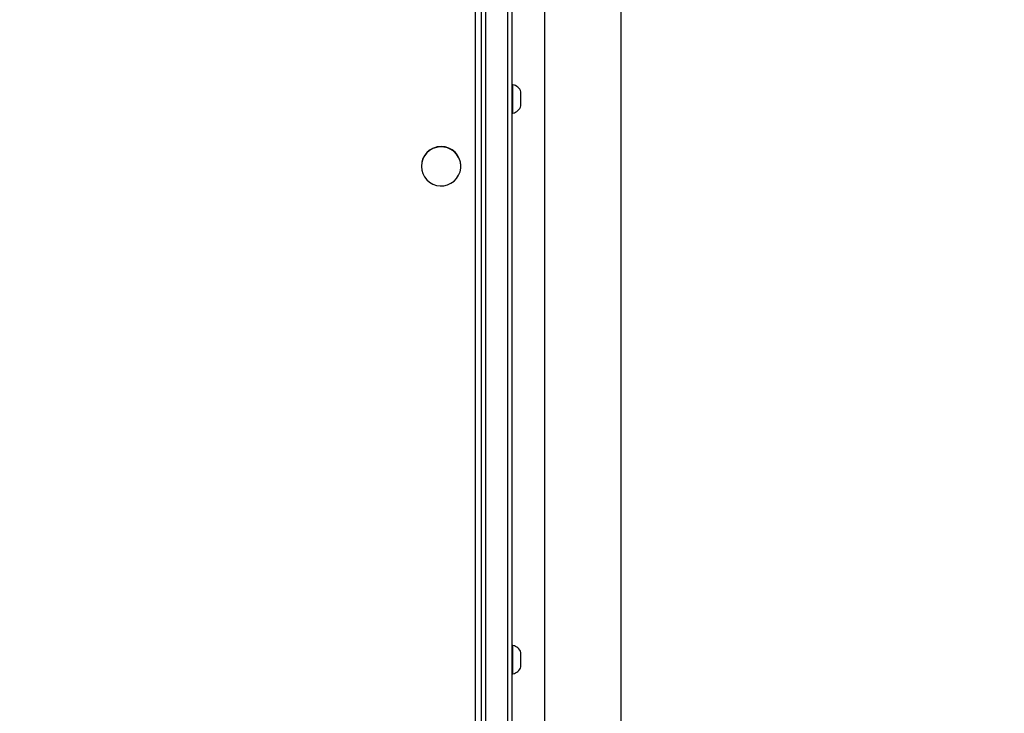
# Model space of a CAD drawing. Units: inches. Extents: x 12113 to 14016, y -3942 to -2551.
# Drawn here: x 12993 to 13041, y -3648 to -3614 of the extents above; entities that cross this region are included whole.
import ezdxf

# ---------------------------------------------------------------- set-up
doc = ezdxf.new("R2010")
doc.units = ezdxf.units.IN
doc.header["$MEASUREMENT"] = 0
doc.layers.add('VP-EQ', color=7, linetype='Continuous', true_color=0x8a3492, plot=False)
doc.layers.add('VP-HIC', color=6, linetype='Continuous', plot=False)
doc.styles.get("Standard").update_dxf_attribs({"font": 'arial.ttf'})
doc.dimstyles.get("Standard").update_dxf_attribs({"dimtxt": 14, "dimasz": 20, "dimexe": 20, "dimexo": 50, "dimgap": 20, "dimtad": 0, "dimdec": 0, "dimzin": 0, "dimdsep": 46, "dimtxsty": 'Standard', "dimcen": -0.09, "dimadec": 0, "dimazin": 0, "dimtfac": 1, "dimtdec": 4, "dimtofl": 0, "dimtmove": 0, "dimatfit": 3, "dimfxl": 70, "dimfxlon": 1, "dimtolj": 1, "dimtzin": 0, "dimarcsym": 0})

# ---------------------------------------------------------------- blocks, each defined once
blk = doc.blocks.new('*D247')
at = {"layer": 'Defpoints', "color": 0}
for p in [(13318.138, -2964.319), (13023.891, -3789.858), (13808.381, -3789.858)]:
    blk.add_point(p, dxfattribs=at)
at = {"layer": 'VP-HIC', "color": 0, "lineweight": -2}
for p, q in [((13738.381, -2964.319), (13828.381, -2964.319)), ((13808.381, -2984.319), (13808.381, -3337.563)), ((13808.381, -3769.858), (13808.381, -3408.419)), ((13738.381, -3789.858), (13828.381, -3789.858))]:
    blk.add_line(p, q, dxfattribs=at)
at = {"layer": 'VP-HIC', "color": 0}
for points in [[(13811.714, -2984.319), (13805.047, -2984.319), (13808.381, -2964.319)], [(13805.047, -3769.858), (13811.714, -3769.858), (13808.381, -3789.858)]]:
    blk.add_solid(points, dxfattribs=at)
at = {"layer": 'VP-HIC', "color": 0, "insert": (13808.381, -3372.991), "char_height": 14, "attachment_point": 5, "rotation": 90}
blk.add_mtext('\\A1;830', dxfattribs=at)
blk = doc.blocks.new('*D261')
at = {"layer": 'Defpoints', "color": 0}
for p in [(13296.182, -2762.086), (12946.641, -3942.088), (13995.719, -3942.088)]:
    blk.add_point(p, dxfattribs=at)
at = {"layer": 'VP-HIC', "color": 0, "lineweight": -2}
for p, q in [((13925.719, -2762.086), (14015.719, -2762.086)), ((13995.719, -2782.086), (13995.719, -3313.941)), ((13995.719, -3922.088), (13995.719, -3394.331)), ((13925.719, -3942.088), (14015.719, -3942.088))]:
    blk.add_line(p, q, dxfattribs=at)
at = {"layer": 'VP-HIC', "color": 0}
for points in [[(13999.052, -2782.086), (13992.386, -2782.086), (13995.719, -2762.086)], [(13992.386, -3922.088), (13999.052, -3922.088), (13995.719, -3942.088)]]:
    blk.add_solid(points, dxfattribs=at)
at = {"layer": 'VP-HIC', "color": 0, "insert": (13995.719, -3354.136), "char_height": 14, "attachment_point": 5, "rotation": 90}
blk.add_mtext('\\A1;1180', dxfattribs=at)
blk = doc.blocks.new('wd1542')
at = {"color": 7, "linetype": 'Continuous', "lineweight": 25}
for p, q in [((13102.985, -2220.45), (13102.985, -2358.65)), ((13106.785, -2358.65), (13106.785, -2220.45)), ((13099.885, -2356.875), (13099.885, -2221.42)), ((13100.085, -2221.448), (13100.085, -2356.903)), ((13101.185, -2356.903), (13101.185, -2221.448)), ((13101.385, -2221.42), (13101.385, -2356.875)), ((13101.435, -2313.569), (13101.385, -2313.569)), ((13101.435, -2314.366), (13101.435, -2313.569)), ((13101.825, -2314.317), (13101.825, -2313.919)), ((13101.435, -2314.969), (13101.435, -2314.366)), ((13101.825, -2314.619), (13101.825, -2314.317)), ((13101.385, -2314.969), (13101.435, -2314.969)), ((13096.91, -2317.592), (13096.91, -2317.6)), ((13098.86, -2317.6), (13098.86, -2317.592)), ((13101.435, -2341.259), (13101.385, -2341.259)), ((13101.435, -2342.056), (13101.435, -2341.259)), ((13101.825, -2342.007), (13101.825, -2341.609)), ((13101.435, -2342.659), (13101.435, -2342.056)), ((13101.825, -2342.309), (13101.825, -2342.007)), ((13101.385, -2342.659), (13101.435, -2342.659))]:
    blk.add_line(p, q, dxfattribs=at)
at = {"color": 8, "linetype": 'Continuous', "lineweight": 25}
blk.add_line((13099.585, -2345.419), (13099.585, -2300.609), dxfattribs=at)
at = {"color": 7, "linetype": 'Continuous', "lineweight": 25, "flags": 128}
blk.add_lwpolyline([(13096.91, -2317.6), (13096.928, -2317.783), (13096.98, -2317.959), (13097.065, -2318.122), (13097.18, -2318.266), (13097.32, -2318.386), (13097.48, -2318.478), (13097.656, -2318.538), (13097.839, -2318.564), (13098.024, -2318.556), (13098.204, -2318.512), (13098.373, -2318.436), (13098.524, -2318.33), (13098.652, -2318.197), (13098.752, -2318.042), (13098.821, -2317.872), (13098.856, -2317.692), (13098.856, -2317.508), (13098.821, -2317.328), (13098.752, -2317.158), (13098.652, -2317.003), (13098.524, -2316.87), (13098.373, -2316.764), (13098.204, -2316.688), (13098.024, -2316.644), (13097.839, -2316.636), (13097.656, -2316.662), (13097.48, -2316.722), (13097.32, -2316.813), (13097.18, -2316.934), (13097.065, -2317.078), (13096.98, -2317.241), (13096.928, -2317.417), (13096.91, -2317.6)], dxfattribs=at)
at = {"color": 7, "linetype": 'Continuous', "lineweight": 25}
for centre, radius, start, end in [((13101.329, -2314.08), 0.523, 18, 78.1881), ((13101.329, -2314.457), 0.523, 281.8119, 342), ((13097.885, -2317.598), 0.975, 0.403, 179.597), ((13101.329, -2341.77), 0.523, 18, 78.1881), ((13101.329, -2342.147), 0.523, 281.8119, 342)]:
    blk.add_arc(centre, radius, start, end, dxfattribs=at)
blk = doc.blocks.new('WD1542_2D')
at = {"layer": 'VP-EQ', "color": 0}
blk.add_blockref('wd1542', (1632.067, -1185.062), dxfattribs=at)

msp = doc.modelspace()

# ---------------------------------------------------------------- block references
at = {"layer": 'VP-EQ', "color": 0}
msp.add_blockref('WD1542_2D', (-1716.311, -118.247), dxfattribs=at)

# ---------------------------------------------------------------- dimensions: what is measured, and where the dimension line sits
at = {"layer": 'VP-HIC', "color": 0}
dim = msp.add_linear_dim(base=(13995.719, -3942.088), p1=(13296.182, -2762.086), p2=(12946.641, -3942.088), angle=90, dimstyle='Standard', dxfattribs=at)
dim.commit()
dim.dimension.update_dxf_attribs({"geometry": '*D261', "text_midpoint": (13995.719, -3354.136), "dimtype": 160})
dim = msp.add_linear_dim(base=(13808.381, -3789.858), p1=(13318.138, -2964.319), p2=(13023.891, -3789.858), angle=90, text='830', dimstyle='Standard', dxfattribs=at)
dim.commit()
dim.dimension.update_dxf_attribs({"geometry": '*D247', "text_midpoint": (13808.381, -3372.991), "dimtype": 160})

doc.saveas('drawing.dxf')
